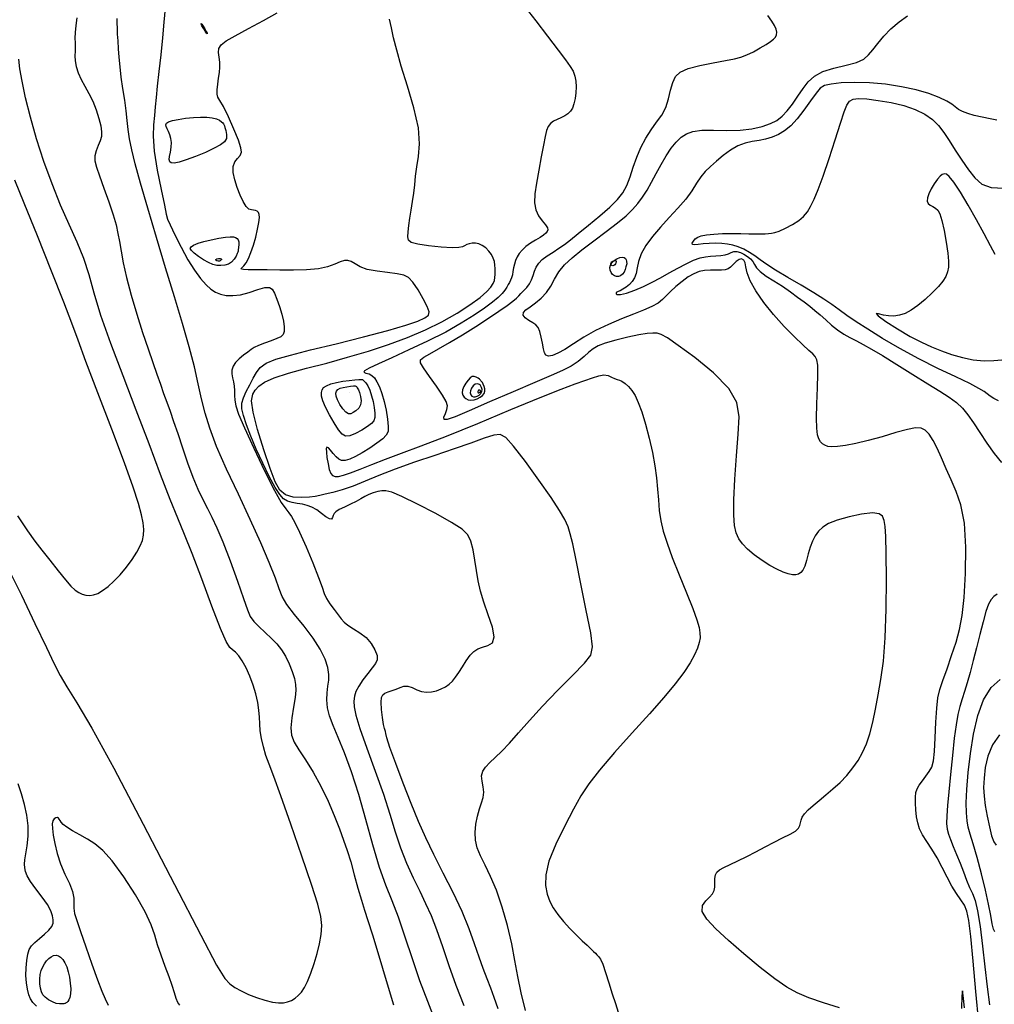
# Model space of a CAD drawing. Extents: x 354234 to 357434, y 1032392 to 1035590.
# Drawn here: x 355474 to 355846, y 1033166 to 1033542 of the extents above; entities that cross this region are included whole.
import ezdxf

# ---------------------------------------------------------------- set-up
doc = ezdxf.new("R2010")
doc.units = 0
doc.header["$MEASUREMENT"] = 0
doc.layers.add('INDEX', color=1, linetype='CONTINUOUS')
doc.layers.add('INTER', color=33, linetype='CONTINUOUS')

msp = doc.modelspace()

# ---------------------------------------------------------------- linework, layer by layer
at = {"layer": 'INDEX', "linetype": 'CONTINUOUS'}
for points, elevation in [([(355529.73, 1033546.78), (355529.29, 1033541.42), (355528.71, 1033535.38), (355528.03, 1033528.89), (355527.34, 1033522.51), (355526.74, 1033516.91), (355526.31, 1033512.54), (355525.98, 1033509.03), (355525.64, 1033505.78), (355525.28, 1033502.22), (355525.15, 1033497.82), (355525.58, 1033492.08), (355526.74, 1033484.85), (355528.23, 1033477.42), (355529.49, 1033471.47), (355530.18, 1033468.1), (355530.68, 1033466.16), (355531.61, 1033463.94), (355533.39, 1033460.19), (355535.8, 1033455.44), (355538.43, 1033450.65), (355540.95, 1033446.61), (355543.27, 1033443.44), (355545.35, 1033441.05), (355547.2, 1033439.38), (355548.97, 1033438.25), (355550.85, 1033437.51), (355553.01, 1033437.03), (355555.54, 1033436.91), (355558.49, 1033437.27), (355561.83, 1033438.16), (355565.12, 1033439.21), (355567.82, 1033439.98), (355569.54, 1033440.09), (355570.6, 1033439.4), (355571.43, 1033437.88), (355572.4, 1033435.54), (355573.42, 1033432.72), (355574.32, 1033429.82), (355574.94, 1033427.2), (355575.24, 1033424.98), (355575.22, 1033423.26), (355574.84, 1033422.08), (355573.97, 1033421.24), (355572.43, 1033420.5), (355570.17, 1033419.65), (355567.62, 1033418.74), (355565.35, 1033417.87), (355563.74, 1033417.09), (355562.52, 1033416.31), (355561.28, 1033415.37), (355559.7, 1033414.19), (355558.02, 1033412.82), (355556.58, 1033411.38), (355555.66, 1033409.93), (355555.22, 1033408.5), (355555.19, 1033407.04), (355555.45, 1033405.54), (355555.83, 1033403.98), (355556.13, 1033402.34), (355556.23, 1033400.63), (355556.23, 1033398.83), (355556.31, 1033396.95), (355556.69, 1033394.82), (355557.77, 1033391.62), (355559.98, 1033386.38), (355563.54, 1033378.63), (355567.7, 1033369.98), (355571.46, 1033362.54), (355574.09, 1033357.9), (355575.77, 1033355.45), (355576.94, 1033354.02), (355578.01, 1033352.55), (355579.3, 1033350.28), (355581.09, 1033346.54), (355583.53, 1033341.02), (355586.14, 1033334.8), (355588.31, 1033329.3), (355589.63, 1033325.59), (355590.45, 1033323.2), (355591.33, 1033321.28), (355592.68, 1033319.18), (355594.29, 1033317), (355595.8, 1033315.03), (355596.97, 1033313.46), (355598.07, 1033312.18), (355599.53, 1033310.99), (355601.61, 1033309.69), (355604.04, 1033308.15), (355606.43, 1033306.28), (355608.42, 1033304.02), (355609.86, 1033301.65), (355610.65, 1033299.52), (355610.7, 1033297.85), (355610.06, 1033296.38), (355608.82, 1033294.7), (355607.09, 1033292.55), (355605.23, 1033290.14), (355603.63, 1033287.8), (355602.59, 1033285.75), (355602.04, 1033283.9), (355601.84, 1033282.04), (355601.91, 1033279.85), (355602.53, 1033276.62), (355604.08, 1033271.52), (355606.72, 1033264.06), (355609.95, 1033255.27), (355613.05, 1033246.5), (355615.51, 1033238.83), (355617.55, 1033232.13), (355619.59, 1033226.01), (355621.93, 1033220.14), (355624.46, 1033214.56), (355626.93, 1033209.44), (355629.18, 1033204.79), (355631.28, 1033200.11), (355633.39, 1033194.77), (355635.63, 1033188.34), (355638.07, 1033181.09), (355640.76, 1033173.49), (355643.73, 1033165.82)], 2300), ([(355840.47, 1033159.19), (355839.27, 1033171.18), (355838.25, 1033182.73), (355837.38, 1033192.15), (355836.65, 1033198.26), (355835.88, 1033201.83), (355834.9, 1033204.11), (355833.56, 1033206.19), (355831.95, 1033208.51), (355830.18, 1033211.31), (355828.36, 1033214.75), (355826.48, 1033218.53), (355824.51, 1033222.24), (355822.46, 1033225.54), (355820.52, 1033228.43), (355818.91, 1033230.98), (355817.81, 1033233.3), (355817.12, 1033235.54), (355816.68, 1033237.9), (355816.38, 1033240.49), (355816.22, 1033243.08), (355816.21, 1033245.35), (355816.41, 1033247.11), (355816.87, 1033248.55), (355817.69, 1033249.97), (355818.89, 1033251.59), (355820.25, 1033253.34), (355821.51, 1033255.1), (355822.45, 1033256.86), (355823.09, 1033259.19), (355823.52, 1033262.78), (355823.81, 1033268.02), (355824.05, 1033273.96), (355824.36, 1033279.34), (355824.84, 1033283.28), (355825.59, 1033286.45), (355826.72, 1033289.88), (355828.29, 1033294.33), (355830.06, 1033299.46), (355831.74, 1033304.61), (355833.09, 1033309.44), (355834.13, 1033314.76), (355834.89, 1033321.68), (355835.39, 1033330.82), (355835.46, 1033340.88), (355834.92, 1033350.04), (355833.62, 1033356.97), (355831.83, 1033362.15), (355829.86, 1033366.51), (355827.98, 1033370.79), (355826.22, 1033374.92), (355824.56, 1033378.62), (355822.97, 1033381.65), (355821.43, 1033383.96), (355819.93, 1033385.54), (355818.38, 1033386.36), (355816.31, 1033386.46), (355813.21, 1033385.85), (355808.75, 1033384.6), (355803.48, 1033383.04), (355798.16, 1033381.53), (355793.44, 1033380.39), (355789.52, 1033379.64), (355786.46, 1033379.25), (355784.28, 1033379.17), (355782.78, 1033379.35), (355781.69, 1033379.75), (355780.78, 1033380.31), (355780.01, 1033381.11), (355779.37, 1033382.22), (355778.88, 1033383.79), (355778.56, 1033386.27), (355778.47, 1033390.15), (355778.61, 1033395.62), (355778.84, 1033401.66), (355778.99, 1033406.92), (355778.9, 1033410.4), (355778.55, 1033412.42), (355777.94, 1033413.64), (355777.02, 1033414.68), (355775.55, 1033416.01), (355773.26, 1033418.08), (355770, 1033421.21), (355766.11, 1033425.18), (355762.08, 1033429.66), (355758.37, 1033434.3), (355755.28, 1033438.74), (355753.09, 1033442.63), (355751.94, 1033445.67), (355751.47, 1033447.91), (355751.18, 1033449.49), (355750.65, 1033450.52), (355749.86, 1033450.96), (355748.88, 1033450.77), (355747.79, 1033449.96), (355746.67, 1033448.84), (355745.61, 1033447.79), (355744.67, 1033447.1), (355743.62, 1033446.76), (355742.21, 1033446.66), (355740.26, 1033446.69), (355737.99, 1033446.71), (355735.7, 1033446.57), (355733.61, 1033446.12), (355731.61, 1033445.3), (355729.48, 1033444.04), (355727.12, 1033442.36), (355724.76, 1033440.44), (355722.68, 1033438.55), (355721.09, 1033436.89), (355719.66, 1033435.42), (355717.94, 1033434.08), (355715.57, 1033432.77), (355712.45, 1033431.39), (355708.57, 1033429.84), (355703.96, 1033428.02), (355698.99, 1033425.92), (355694.08, 1033423.56), (355689.61, 1033421), (355685.68, 1033418.5), (355682.35, 1033416.39), (355679.66, 1033414.91), (355677.59, 1033414.07), (355676.11, 1033413.82), (355675.16, 1033414.12), (355674.58, 1033415.01), (355674.18, 1033416.56), (355673.8, 1033418.73), (355673.37, 1033421.12), (355672.84, 1033423.23), (355672.16, 1033424.71), (355671.26, 1033425.71), (355670.07, 1033426.55), (355668.6, 1033427.45), (355667.23, 1033428.43), (355666.43, 1033429.43), (355666.54, 1033430.42), (355667.5, 1033431.47), (355669.11, 1033432.69), (355671.17, 1033434.18), (355673.37, 1033435.97), (355675.39, 1033438.1), (355677, 1033440.57), (355678.46, 1033443.25), (355680.11, 1033445.98), (355682.28, 1033448.65), (355685.15, 1033451.39), (355688.85, 1033454.43), (355693.4, 1033457.85), (355698.19, 1033461.39), (355702.5, 1033464.68), (355705.79, 1033467.44), (355708.24, 1033469.84), (355710.2, 1033472.13), (355712, 1033474.56), (355713.74, 1033477.24), (355715.49, 1033480.24), (355717.29, 1033483.6), (355719.15, 1033487.07), (355721.03, 1033490.36), (355722.91, 1033493.21), (355724.82, 1033495.57), (355726.75, 1033497.43), (355728.8, 1033498.78), (355731.29, 1033499.65), (355734.64, 1033500.07), (355739.1, 1033500.12), (355744.18, 1033500.06), (355749.27, 1033500.17), (355753.81, 1033500.67), (355757.68, 1033501.52), (355760.85, 1033502.61), (355763.33, 1033503.85), (355765.37, 1033505.41), (355767.26, 1033507.46), (355769.25, 1033510.1), (355771.3, 1033513.08), (355773.33, 1033516.01), (355775.33, 1033518.61), (355777.69, 1033520.78), (355780.88, 1033522.51), (355785.12, 1033523.83), (355789.72, 1033524.92), (355793.74, 1033526), (355796.48, 1033527.27), (355798.34, 1033528.85), (355799.94, 1033530.84), (355801.83, 1033533.29), (355804.13, 1033536.02), (355806.88, 1033538.81), (355810.02, 1033541.45), (355813.15, 1033543.85)], 2290)]:
    msp.add_lwpolyline(points, dxfattribs=dict(at, elevation=elevation))
for points, elevation in [([(355552.57, 1033501.14), (355552.92, 1033499.97), (355553.2, 1033498.48), (355553.11, 1033496.99), (355552.41, 1033495.7), (355550.92, 1033494.5), (355548.49, 1033493.19), (355545.09, 1033491.65), (355541.29, 1033490.09), (355537.77, 1033488.77), (355535.07, 1033487.94), (355533.21, 1033487.58), (355532.05, 1033487.64), (355531.47, 1033488.07), (355531.31, 1033488.89), (355531.45, 1033490.12), (355531.74, 1033491.74), (355532.02, 1033493.57), (355532.13, 1033495.38), (355531.96, 1033496.98), (355531.57, 1033498.37), (355531.07, 1033499.56), (355530.56, 1033500.6), (355530.18, 1033501.48), (355530.03, 1033502.21), (355530.25, 1033502.81), (355531, 1033503.32), (355532.48, 1033503.79), (355534.77, 1033504.25), (355537.57, 1033504.67), (355540.51, 1033504.99), (355543.26, 1033505.13), (355545.69, 1033505.1), (355547.72, 1033504.86), (355549.3, 1033504.44), (355550.46, 1033503.9), (355551.26, 1033503.36), (355551.76, 1033502.88), (355552.04, 1033502.51), (355552.18, 1033502.25), (355552.25, 1033502.08), (355552.36, 1033501.79)], 2300), ([(355557.24, 1033453), (355556.79, 1033452.01), (355556.08, 1033450.82), (355555.11, 1033449.72), (355553.88, 1033448.96), (355552.47, 1033448.54), (355550.99, 1033448.4), (355549.53, 1033448.49), (355548, 1033448.85), (355546.29, 1033449.57), (355544.38, 1033450.66), (355542.47, 1033451.93), (355540.86, 1033453.15), (355539.79, 1033454.13), (355539.35, 1033454.91), (355539.61, 1033455.6), (355540.6, 1033456.26), (355542.28, 1033456.93), (355544.57, 1033457.6), (355547.35, 1033458.24), (355550.23, 1033458.81), (355552.75, 1033459.2), (355554.57, 1033459.36), (355555.78, 1033459.32), (355556.59, 1033459.1), (355557.19, 1033458.75), (355557.6, 1033458.22), (355557.81, 1033457.44), (355557.85, 1033456.41), (355557.77, 1033455.33), (355557.67, 1033454.46), (355557.59, 1033453.95), (355557.48, 1033453.57)], 2300), ([(355705.88, 1033448.63), (355705.69, 1033447.87), (355705.39, 1033446.9), (355704.95, 1033445.92), (355704.36, 1033445.12), (355703.66, 1033444.54), (355702.88, 1033444.23), (355702.09, 1033444.22), (355701.31, 1033444.49), (355700.61, 1033445.03), (355700.02, 1033445.79), (355699.64, 1033446.71), (355699.54, 1033447.67), (355699.79, 1033448.61), (355700.36, 1033449.49), (355701.21, 1033450.29), (355702.26, 1033450.97), (355703.36, 1033451.45), (355704.32, 1033451.64), (355705.02, 1033451.47), (355705.46, 1033451.06), (355705.73, 1033450.55), (355705.89, 1033450.09), (355705.96, 1033449.71), (355705.99, 1033449.44), (355706, 1033449.27), (355705.97, 1033449.06)], 2290), ([(355600.01, 1033400.05), (355600.01, 1033400.05)], 2300)]:
    msp.add_lwpolyline(points, close=True, dxfattribs=dict(at, elevation=elevation))
at = {"layer": 'INTER', "linetype": 'CONTINUOUS', "flags": 128}
for points in [[(355667.09, 1033547.22), (355671.22, 1033541.94), (355675.77, 1033535.99), (355679.81, 1033530.67), (355682.64, 1033526.95), (355684.41, 1033524.48), (355685.49, 1033522.62), (355686.17, 1033520.78), (355686.56, 1033518.82), (355686.68, 1033516.7), (355686.58, 1033514.42), (355686.28, 1033512.16), (355685.84, 1033510.15), (355685.27, 1033508.56), (355684.53, 1033507.34), (355683.55, 1033506.38), (355682.29, 1033505.59), (355680.85, 1033504.89), (355679.39, 1033504.23), (355678.04, 1033503.52), (355676.86, 1033502.66), (355675.95, 1033501.54), (355675.32, 1033499.98), (355674.81, 1033497.71), (355674.2, 1033494.4), (355673.34, 1033489.91), (355672.39, 1033484.82), (355671.52, 1033479.91), (355670.94, 1033475.78), (355670.8, 1033472.42), (355671.25, 1033469.66), (355672.35, 1033467.34), (355673.73, 1033465.44), (355674.97, 1033463.96), (355675.68, 1033462.88), (355675.88, 1033462.07), (355675.66, 1033461.41), (355675.11, 1033460.75), (355674.19, 1033460.03), (355672.87, 1033459.16), (355671.16, 1033458.11), (355669.29, 1033456.92), (355667.52, 1033455.64), (355666.07, 1033454.35), (355664.95, 1033453.03), (355664.11, 1033451.68), (355663.51, 1033450.31), (355663.1, 1033448.93), (355662.8, 1033447.53), (355662.55, 1033446.14), (355662.31, 1033444.84), (355662.02, 1033443.7), (355661.62, 1033442.78), (355661.16, 1033441.98), (355660.67, 1033441.15), (355660.16, 1033440.18), (355659.47, 1033439.05), (355658.44, 1033437.73), (355656.89, 1033436.21), (355654.68, 1033434.38), (355651.68, 1033432.16), (355647.74, 1033429.47), (355642.82, 1033426.39), (355636.86, 1033423.03), (355629.96, 1033419.54), (355622.84, 1033416.17), (355616.35, 1033413.22), (355611.24, 1033410.92), (355607.7, 1033409.27), (355605.82, 1033408.21), (355605.56, 1033407.64), (355606.37, 1033407.33), (355607.6, 1033407), (355608.71, 1033406.43), (355609.69, 1033405.48), (355610.6, 1033404.05), (355611.53, 1033402.07), (355612.45, 1033399.55), (355613.32, 1033396.54), (355614.07, 1033393.13), (355614.63, 1033389.77), (355614.92, 1033386.94), (355614.83, 1033384.99), (355614.19, 1033383.59), (355612.81, 1033382.23), (355610.58, 1033380.56), (355607.84, 1033378.7), (355605, 1033376.92), (355602.42, 1033375.46), (355600.2, 1033374.42), (355598.42, 1033373.89), (355597.07, 1033373.92), (355596, 1033374.46), (355595, 1033375.41), (355593.94, 1033376.65), (355592.91, 1033377.88), (355592.06, 1033378.76), (355591.52, 1033379.01), (355591.28, 1033378.5), (355591.3, 1033377.18), (355591.53, 1033375.07), (355591.93, 1033372.65), (355592.42, 1033370.48), (355592.97, 1033369), (355593.68, 1033368.18), (355594.64, 1033367.85), (355595.98, 1033367.89), (355597.89, 1033368.33), (355600.57, 1033369.24), (355604.14, 1033370.65), (355608.6, 1033372.46), (355613.86, 1033374.5), (355619.98, 1033376.73), (355627.52, 1033379.49), (355637.17, 1033383.23), (355649.15, 1033388.14), (355661.78, 1033393.43), (355672.92, 1033398.05), (355680.94, 1033401.21), (355686.32, 1033403.19), (355690.04, 1033404.49), (355692.95, 1033405.55), (355695.3, 1033406.3), (355697.23, 1033406.61), (355698.86, 1033406.37), (355700.21, 1033405.83), (355701.34, 1033405.28), (355702.28, 1033404.93), (355703.17, 1033404.65), (355704.15, 1033404.2), (355705.33, 1033403.41), (355706.62, 1033402.24), (355707.93, 1033400.7), (355709.17, 1033398.75), (355710.4, 1033396.12), (355711.72, 1033392.53), (355713.17, 1033387.83), (355714.61, 1033382.45), (355715.85, 1033377), (355716.75, 1033371.96), (355717.35, 1033367.33), (355717.76, 1033363.01), (355718.07, 1033358.89), (355718.43, 1033354.9), (355719.01, 1033350.94), (355719.94, 1033346.9), (355721.37, 1033342.37), (355723.4, 1033336.89), (355726.05, 1033330.28), (355728.85, 1033323.41), (355731.24, 1033317.4), (355732.79, 1033313.09), (355733.61, 1033310.18), (355733.94, 1033308.08), (355733.97, 1033306.25), (355733.69, 1033304.4), (355733.02, 1033302.29), (355731.89, 1033299.73), (355730.17, 1033296.63), (355727.74, 1033292.95), (355724.46, 1033288.61), (355720.17, 1033283.43), (355714.7, 1033277.2), (355708.12, 1033269.92), (355701.35, 1033262.41), (355695.53, 1033255.7), (355691.46, 1033250.44), (355688.5, 1033245.85), (355685.68, 1033240.77), (355682.3, 1033234.41), (355678.89, 1033227.44), (355676.28, 1033220.92), (355675.07, 1033215.66), (355675.01, 1033211.56), (355675.65, 1033208.3), (355676.61, 1033205.54), (355677.9, 1033203.04), (355679.64, 1033200.53), (355681.85, 1033197.86), (355684.32, 1033195.15), (355686.8, 1033192.65), (355689.02, 1033190.52), (355690.89, 1033188.79), (355692.34, 1033187.45), (355693.35, 1033186.46), (355694.05, 1033185.73), (355694.61, 1033185.14), (355695.2, 1033184.52), (355695.91, 1033183.47), (355696.8, 1033181.51), (355697.93, 1033178.34), (355699.19, 1033174.4), (355700.47, 1033170.28), (355701.67, 1033166.5), (355702.76, 1033163.21)], [(355496.01, 1033543.08), (355495.66, 1033540.13), (355495.39, 1033537.42), (355495.31, 1033535.26), (355495.36, 1033533.51), (355495.38, 1033531.92), (355495.32, 1033530.31), (355495.27, 1033528.55), (355495.38, 1033526.6), (355495.79, 1033524.39), (355496.54, 1033521.99), (355497.63, 1033519.47), (355499.04, 1033516.9), (355500.62, 1033514.19), (355502.14, 1033511.2), (355503.45, 1033507.9), (355504.46, 1033504.61), (355505.14, 1033501.72), (355505.46, 1033499.49), (355505.41, 1033497.72), (355504.98, 1033496.06), (355504.22, 1033494.23), (355503.41, 1033492.28), (355502.88, 1033490.33), (355502.88, 1033488.38), (355503.47, 1033485.99), (355504.65, 1033482.63), (355506.35, 1033477.98), (355508.22, 1033472.73), (355509.87, 1033467.83), (355511, 1033463.93), (355511.73, 1033460.71), (355512.28, 1033457.54), (355512.89, 1033453.89), (355513.73, 1033449.42), (355515, 1033443.88), (355516.81, 1033437.16), (355518.95, 1033429.88), (355521.15, 1033422.84), (355523.19, 1033416.66), (355525, 1033411.39), (355526.59, 1033406.91), (355527.94, 1033403.06), (355529.16, 1033399.6), (355530.35, 1033396.26), (355531.6, 1033392.76), (355532.98, 1033388.83), (355534.56, 1033384.21), (355536.37, 1033378.79), (355538.32, 1033373.04), (355540.31, 1033367.62), (355542.24, 1033363), (355544.1, 1033359.09), (355545.88, 1033355.63), (355547.62, 1033352.27), (355549.51, 1033348.28), (355551.77, 1033342.86), (355554.51, 1033335.63), (355557.31, 1033327.83), (355559.63, 1033321.18), (355561.13, 1033316.88), (355562.23, 1033314.35), (355563.54, 1033312.5), (355565.52, 1033310.48), (355567.92, 1033308.26), (355570.32, 1033306.02), (355572.4, 1033303.86), (355574.17, 1033301.64), (355575.71, 1033299.17), (355577.09, 1033296.31), (355578.25, 1033293.35), (355579.1, 1033290.64), (355579.56, 1033288.4), (355579.63, 1033286.19), (355579.33, 1033283.42), (355578.71, 1033279.72), (355578.07, 1033275.62), (355577.74, 1033271.87), (355578.03, 1033268.97), (355579.03, 1033266.42), (355580.79, 1033263.49), (355583.29, 1033259.62), (355586.22, 1033254.88), (355589.2, 1033249.54), (355591.92, 1033243.88), (355594.3, 1033238.3), (355596.29, 1033233.23), (355597.9, 1033228.91), (355599.27, 1033224.93), (355600.58, 1033220.66), (355601.97, 1033215.73), (355603.36, 1033210.61), (355604.66, 1033205.99), (355605.84, 1033202.22), (355607.14, 1033198.26), (355608.89, 1033192.74), (355611.3, 1033184.75), (355614.12, 1033175.34), (355616.98, 1033166)], [(355633.21, 1033159.02), (355629.98, 1033167.29), (355627.03, 1033175.18), (355624.18, 1033183.55), (355621.42, 1033191.93), (355618.8, 1033199.5), (355616.37, 1033205.78), (355614.01, 1033211.7), (355611.62, 1033218.53), (355609.09, 1033227.15), (355606.42, 1033236.83), (355603.66, 1033246.42), (355600.86, 1033254.98), (355598.18, 1033262.25), (355595.8, 1033268.17), (355593.88, 1033272.77), (355592.49, 1033276.4), (355591.67, 1033279.51), (355591.42, 1033282.47), (355591.57, 1033285.26), (355591.89, 1033287.78), (355592.19, 1033290.02), (355592.24, 1033292.25), (355591.84, 1033294.83), (355590.78, 1033298.05), (355588.96, 1033301.86), (355586.27, 1033306.13), (355582.79, 1033310.68), (355579.15, 1033315.11), (355576.17, 1033318.93), (355574.38, 1033321.95), (355573.21, 1033324.96), (355571.81, 1033329.02), (355569.5, 1033334.94), (355566.26, 1033342.56), (355562.26, 1033351.45), (355557.72, 1033361.11), (355553.21, 1033370.69), (355549.4, 1033379.28), (355546.75, 1033386.24), (355544.99, 1033392.05), (355543.67, 1033397.49), (355542.4, 1033403.24), (355540.89, 1033409.74), (355538.92, 1033417.34), (355536.33, 1033426.3), (355533.25, 1033436.45), (355529.86, 1033447.53), (355526.38, 1033459.14), (355523.11, 1033470.3), (355520.35, 1033479.93), (355518.33, 1033487.23), (355516.97, 1033492.61), (355516.12, 1033496.76), (355515.62, 1033500.34), (355515.27, 1033503.78), (355514.88, 1033507.45), (355514.3, 1033511.61), (355513.63, 1033516.03), (355512.99, 1033520.38), (355512.5, 1033524.36), (355512.16, 1033527.96), (355511.91, 1033531.23), (355511.74, 1033534.21), (355511.6, 1033536.84), (355511.49, 1033539.07), (355511.39, 1033540.94), (355511.37, 1033542.83)], [(355656.88, 1033164.47), (355655.41, 1033168.87), (355654.11, 1033172.42), (355652.73, 1033175.98), (355651.22, 1033179.86), (355649.61, 1033184.26), (355647.87, 1033189.33), (355645.78, 1033195.12), (355643.09, 1033201.66), (355639.67, 1033208.88), (355635.9, 1033216.31), (355632.3, 1033223.42), (355629.24, 1033229.85), (355626.49, 1033236.11), (355623.71, 1033242.92), (355620.68, 1033250.64), (355617.79, 1033258.25), (355615.57, 1033264.38), (355614.39, 1033268.03), (355613.98, 1033269.73), (355613.87, 1033270.38), (355613.72, 1033270.8), (355613.45, 1033271.54), (355613.1, 1033273.09), (355612.71, 1033275.72), (355612.38, 1033278.83), (355612.23, 1033281.6), (355612.37, 1033283.43), (355612.84, 1033284.48), (355613.68, 1033285.09), (355614.9, 1033285.59), (355616.37, 1033286.09), (355617.92, 1033286.64), (355619.43, 1033287.26), (355620.92, 1033287.72), (355622.46, 1033287.76), (355624.1, 1033287.23), (355625.83, 1033286.41), (355627.66, 1033285.71), (355629.56, 1033285.44), (355631.48, 1033285.59), (355633.36, 1033286.03), (355635.13, 1033286.67), (355636.76, 1033287.49), (355638.21, 1033288.5), (355639.47, 1033289.69), (355640.65, 1033291.15), (355641.87, 1033292.98), (355643.23, 1033295.19), (355644.68, 1033297.49), (355646.15, 1033299.53), (355647.62, 1033301.01), (355649.18, 1033302.01), (355650.96, 1033302.69), (355652.98, 1033303.29), (355654.68, 1033304.36), (355655.4, 1033306.57), (355654.7, 1033310.29), (355653.1, 1033314.97), (355651.38, 1033319.78), (355650.12, 1033324.09), (355649.28, 1033328.02), (355648.63, 1033331.91), (355648, 1033335.94), (355647.29, 1033339.83), (355646.44, 1033343.13), (355645.26, 1033345.6), (355643.09, 1033347.76), (355639.14, 1033350.3), (355633.05, 1033353.66), (355626.13, 1033357.24), (355620.09, 1033360.17), (355616.23, 1033361.82), (355614.03, 1033362.41), (355612.51, 1033362.38), (355610.9, 1033362.09), (355609.17, 1033361.62), (355607.5, 1033360.99), (355605.99, 1033360.2), (355604.46, 1033359.29), (355602.65, 1033358.28), (355600.45, 1033357.21), (355598.16, 1033356.16), (355596.23, 1033355.2), (355594.97, 1033354.4), (355594.28, 1033353.68), (355593.92, 1033352.94), (355593.66, 1033352.15), (355593.26, 1033351.59), (355592.47, 1033351.61), (355591.15, 1033352.43), (355589.44, 1033353.73), (355587.6, 1033355.06), (355585.8, 1033356.07), (355584.02, 1033356.75), (355582.17, 1033357.21), (355580.19, 1033357.55), (355578.22, 1033357.9), (355576.43, 1033358.41), (355574.93, 1033359.29), (355573.48, 1033360.9), (355571.74, 1033363.67), (355569.51, 1033367.84), (355567, 1033372.92), (355564.55, 1033378.26), (355562.44, 1033383.25), (355560.78, 1033387.62), (355559.64, 1033391.15), (355559.07, 1033393.74), (355559.07, 1033395.79), (355559.64, 1033397.84), (355560.72, 1033400.26), (355562.07, 1033402.89), (355563.4, 1033405.42), (355564.56, 1033407.61), (355566, 1033409.48), (355568.32, 1033411.11), (355572.05, 1033412.62), (355577.58, 1033414.23), (355585.24, 1033416.16), (355594.99, 1033418.55), (355605.43, 1033421.15), (355614.78, 1033423.59), (355621.66, 1033425.59), (355626.2, 1033427.17), (355628.94, 1033428.41), (355630.32, 1033429.47), (355630.55, 1033430.76), (355629.8, 1033432.77), (355628.25, 1033435.76), (355626.29, 1033439.11), (355624.33, 1033442.01), (355622.65, 1033443.84), (355620.82, 1033444.8), (355618.29, 1033445.3), (355614.7, 1033445.71), (355610.64, 1033446.22), (355606.93, 1033446.95), (355604.19, 1033447.98), (355602.26, 1033449.09), (355600.81, 1033449.97), (355599.53, 1033450.39), (355598.18, 1033450.33), (355596.57, 1033449.82), (355594.5, 1033448.93), (355591.78, 1033447.93), (355588.23, 1033447.12), (355583.76, 1033446.72), (355578.73, 1033446.64), (355573.57, 1033446.69), (355568.73, 1033446.72), (355564.57, 1033446.74), (355561.45, 1033446.79), (355559.62, 1033446.9), (355558.85, 1033447.07), (355558.79, 1033447.32), (355559.15, 1033447.68), (355559.79, 1033448.31), (355560.61, 1033449.41), (355561.54, 1033451.14), (355562.5, 1033453.43), (355563.45, 1033456.17), (355564.33, 1033459.23), (355565.05, 1033462.25), (355565.54, 1033464.85), (355565.73, 1033466.72), (355565.64, 1033467.96), (355565.34, 1033468.74), (355564.87, 1033469.21), (355564.26, 1033469.47), (355563.51, 1033469.57), (355562.66, 1033469.65), (355561.7, 1033470), (355560.65, 1033470.98), (355559.52, 1033472.83), (355558.38, 1033475.34), (355557.28, 1033478.22), (355556.32, 1033481.16), (355555.71, 1033483.91), (355555.69, 1033486.25), (355556.37, 1033488.01), (355557.42, 1033489.35), (355558.38, 1033490.47), (355558.86, 1033491.66), (355558.68, 1033493.41), (355557.73, 1033496.27), (355556.01, 1033500.51), (355553.92, 1033505.19), (355552, 1033509.12), (355550.66, 1033511.44), (355549.88, 1033512.72), (355549.55, 1033513.85), (355549.57, 1033515.57), (355549.81, 1033517.74), (355550.14, 1033520.03), (355550.44, 1033522.19), (355550.62, 1033524.19), (355550.58, 1033526.12), (355550.32, 1033527.99), (355550.1, 1033529.75), (355550.23, 1033531.33), (355551.07, 1033532.71), (355553, 1033534.21), (355556.44, 1033536.22), (355561.54, 1033538.95), (355567.32, 1033542.04), (355572.56, 1033544.95)], [(355667.3, 1033163.82), (355665.66, 1033170.61), (355664.41, 1033176.88), (355663.32, 1033182.95), (355662.07, 1033189.32), (355660.44, 1033196.29), (355658.48, 1033203.36), (355656.29, 1033209.81), (355654.02, 1033215.11), (355651.88, 1033219.39), (355650.12, 1033222.94), (355648.93, 1033226.04), (355648.29, 1033228.93), (355648.14, 1033231.86), (355648.41, 1033234.98), (355648.98, 1033238.1), (355649.75, 1033240.92), (355650.55, 1033243.25), (355651.2, 1033245.27), (355651.45, 1033247.24), (355651.19, 1033249.35), (355650.76, 1033251.5), (355650.59, 1033253.5), (355651.04, 1033255.24), (355652.11, 1033256.86), (355653.71, 1033258.54), (355655.75, 1033260.49), (355658.25, 1033262.9), (355661.2, 1033265.99), (355664.67, 1033269.91), (355668.8, 1033274.64), (355673.77, 1033280.1), (355679.56, 1033286.09), (355685.28, 1033291.85), (355689.81, 1033296.5), (355692.32, 1033299.64), (355692.97, 1033302.82), (355692.23, 1033308.07), (355690.56, 1033316.66), (355688.5, 1033326.79), (355686.63, 1033335.91), (355685.35, 1033342.1), (355684.45, 1033345.95), (355683.58, 1033348.67), (355682.35, 1033351.4), (355680.34, 1033354.9), (355677.09, 1033359.83), (355672.42, 1033366.46), (355667.27, 1033373.53), (355662.8, 1033379.38), (355659.85, 1033382.74), (355657.68, 1033383.92), (355655.2, 1033383.61), (355651.5, 1033382.42), (355646.45, 1033380.63), (355640.12, 1033378.41), (355632.71, 1033375.92), (355624.92, 1033373.31), (355617.58, 1033370.7), (355611.33, 1033368.23), (355606.06, 1033366.01), (355601.48, 1033364.17), (355597.34, 1033362.78), (355593.76, 1033361.78), (355590.9, 1033361.07), (355588.81, 1033360.55), (355587, 1033360.19), (355584.84, 1033359.93), (355581.9, 1033359.79), (355578.64, 1033360), (355575.68, 1033360.84), (355573.49, 1033362.63), (355571.71, 1033365.82), (355569.8, 1033370.91), (355567.42, 1033378), (355565.03, 1033385.76), (355563.31, 1033392.44), (355562.76, 1033396.76), (355563.16, 1033399.24), (355564.16, 1033400.84), (355565.52, 1033402.35), (355567.71, 1033403.93), (355571.34, 1033405.58), (355576.82, 1033407.32), (355583.73, 1033409.18), (355591.44, 1033411.19), (355599.4, 1033413.39), (355607.33, 1033415.76), (355615.03, 1033418.29), (355622.31, 1033420.98), (355629.12, 1033423.85), (355635.44, 1033426.93), (355641.19, 1033430.21), (355646.14, 1033433.41), (355650, 1033436.24), (355652.6, 1033438.45), (355654.15, 1033440.14), (355655.01, 1033441.51), (355655.47, 1033442.71), (355655.68, 1033443.84), (355655.75, 1033444.96), (355655.78, 1033446.12), (355655.76, 1033447.34), (355655.66, 1033448.61), (355655.44, 1033449.92), (355655.03, 1033451.26), (355654.36, 1033452.62), (355653.38, 1033453.95), (355652.17, 1033455.17), (355650.84, 1033456.12), (355649.49, 1033456.71), (355648.18, 1033456.97), (355646.96, 1033456.96), (355645.86, 1033456.76), (355644.89, 1033456.41), (355644.06, 1033455.99), (355643.25, 1033455.57), (355641.88, 1033455.27), (355639.27, 1033455.2), (355635.08, 1033455.46), (355630.28, 1033455.96), (355626.16, 1033456.58), (355623.71, 1033457.24), (355622.67, 1033458.12), (355622.43, 1033459.42), (355622.5, 1033461.32), (355622.76, 1033463.74), (355623.17, 1033466.55), (355623.69, 1033469.62), (355624.23, 1033472.84), (355624.7, 1033476.09), (355625.04, 1033479.29), (355625.36, 1033482.56), (355625.84, 1033486.07), (355626.51, 1033490.04), (355626.9, 1033494.87), (355626.43, 1033501.02), (355624.71, 1033508.68), (355622.28, 1033516.92), (355619.9, 1033524.54), (355618.15, 1033530.63), (355616.97, 1033535.36), (355616.14, 1033539.21), (355615.46, 1033542.54)], [(355787.17, 1033164.93), (355781.13, 1033166.84), (355775.57, 1033168.74), (355771.1, 1033170.57), (355767.09, 1033172.78), (355762.6, 1033175.93), (355756.96, 1033180.35), (355750.75, 1033185.51), (355744.83, 1033190.63), (355739.96, 1033195.08), (355736.52, 1033198.76), (355734.81, 1033201.71), (355734.91, 1033203.99), (355736.14, 1033205.76), (355737.64, 1033207.18), (355738.71, 1033208.43), (355739.32, 1033209.66), (355739.58, 1033211.03), (355739.65, 1033212.61), (355739.68, 1033214.23), (355739.86, 1033215.66), (355740.36, 1033216.73), (355741.35, 1033217.6), (355743.01, 1033218.51), (355745.43, 1033219.66), (355748.44, 1033221.06), (355751.8, 1033222.69), (355755.29, 1033224.51), (355758.81, 1033226.38), (355762.26, 1033228.18), (355765.53, 1033229.78), (355768.36, 1033231.18), (355770.46, 1033232.42), (355771.63, 1033233.53), (355772.14, 1033234.55), (355772.34, 1033235.55), (355772.57, 1033236.56), (355773.02, 1033237.67), (355773.89, 1033238.94), (355775.29, 1033240.45), (355777.17, 1033242.17), (355779.46, 1033244.1), (355782.03, 1033246.22), (355784.74, 1033248.52), (355787.43, 1033251.01), (355789.97, 1033253.69), (355792.28, 1033256.51), (355794.31, 1033259.42), (355796.04, 1033262.44), (355797.5, 1033265.72), (355798.78, 1033269.5), (355799.93, 1033273.95), (355801, 1033278.97), (355802.04, 1033284.44), (355803.06, 1033290.34), (355803.98, 1033297.33), (355804.66, 1033306.17), (355805.04, 1033317.15), (355805.16, 1033328.62), (355805.11, 1033338.43), (355804.97, 1033344.96), (355804.72, 1033348.8), (355804.33, 1033351.05), (355803.7, 1033352.63), (355802.36, 1033353.63), (355799.78, 1033353.91), (355795.68, 1033353.43), (355790.87, 1033352.42), (355786.39, 1033351.15), (355783.09, 1033349.85), (355780.82, 1033348.49), (355779.22, 1033346.98), (355777.95, 1033345.22), (355776.92, 1033343.19), (355776.05, 1033340.86), (355775.31, 1033338.26), (355774.62, 1033335.69), (355773.94, 1033333.53), (355773.22, 1033332.03), (355772.43, 1033331.11), (355771.53, 1033330.59), (355770.5, 1033330.32), (355769.24, 1033330.32), (355767.66, 1033330.64), (355765.69, 1033331.31), (355763.34, 1033332.39), (355760.64, 1033333.89), (355757.66, 1033335.81), (355754.7, 1033337.96), (355752.1, 1033340.1), (355750.13, 1033342.09), (355748.73, 1033344.09), (355747.77, 1033346.33), (355747.14, 1033349.12), (355746.84, 1033353.08), (355746.9, 1033358.87), (355747.3, 1033366.81), (355747.9, 1033375.71), (355748.54, 1033384.02), (355748.89, 1033390.62), (355748.06, 1033396.1), (355744.99, 1033401.47), (355739.16, 1033407.4), (355732.05, 1033413.23), (355725.67, 1033417.92), (355721.52, 1033420.75), (355719.13, 1033422.08), (355717.55, 1033422.53), (355715.94, 1033422.64), (355713.78, 1033422.46), (355710.67, 1033421.93), (355706.43, 1033421.04), (355701.81, 1033419.93), (355697.77, 1033418.78), (355695.02, 1033417.72), (355693.17, 1033416.61), (355691.58, 1033415.29), (355689.71, 1033413.62), (355687.43, 1033411.77), (355684.74, 1033409.96), (355681.49, 1033408.28), (355677.12, 1033406.38), (355670.93, 1033403.78), (355662.64, 1033400.22), (355653.65, 1033396.31), (355645.79, 1033392.89), (355640.46, 1033390.63), (355637.48, 1033389.56), (355636.26, 1033389.55), (355636.19, 1033390.44), (355636.74, 1033391.87), (355637.35, 1033393.41), (355637.54, 1033394.81), (355637.03, 1033396.45), (355635.64, 1033398.84), (355633.31, 1033402.29), (355630.65, 1033406.09), (355628.43, 1033409.31), (355627.27, 1033411.29), (355627.29, 1033412.42), (355628.47, 1033413.37), (355630.78, 1033414.7), (355634.1, 1033416.56), (355638.32, 1033418.99), (355643.23, 1033421.97), (355648.36, 1033425.19), (355653.17, 1033428.28), (355657.19, 1033430.94), (355660.33, 1033433.1), (355662.55, 1033434.76), (355663.91, 1033435.95), (355664.77, 1033436.86), (355665.57, 1033437.73), (355666.62, 1033438.76), (355667.8, 1033439.97), (355668.86, 1033441.37), (355669.63, 1033442.93), (355670.21, 1033444.58), (355670.75, 1033446.22), (355671.42, 1033447.79), (355672.37, 1033449.29), (355673.75, 1033450.74), (355675.65, 1033452.16), (355677.85, 1033453.57), (355680.08, 1033454.99), (355682.19, 1033456.48), (355684.5, 1033458.28), (355687.49, 1033460.68), (355691.41, 1033463.85), (355695.7, 1033467.38), (355699.59, 1033470.76), (355702.49, 1033473.62), (355704.54, 1033476.24), (355706.04, 1033479.04), (355707.27, 1033482.35), (355708.46, 1033486.03), (355709.79, 1033489.84), (355711.43, 1033493.56), (355713.31, 1033497.06), (355715.34, 1033500.26), (355717.41, 1033503.12), (355719.33, 1033505.86), (355720.88, 1033508.79), (355721.96, 1033512.07), (355722.75, 1033515.4), (355723.53, 1033518.35), (355724.59, 1033520.62), (355726.4, 1033522.31), (355729.44, 1033523.66), (355733.93, 1033524.85), (355739.05, 1033525.88), (355743.7, 1033526.72), (355747.08, 1033527.37), (355749.57, 1033528.01), (355751.83, 1033528.87), (355754.34, 1033530.1), (355756.92, 1033531.53), (355759.21, 1033532.9), (355760.92, 1033534), (355762.08, 1033534.9), (355762.82, 1033535.71), (355763.22, 1033536.55), (355763.31, 1033537.5), (355763.07, 1033538.65), (355762.47, 1033540.07), (355761.45, 1033541.81), (355759.91, 1033543.91)], [(355469.82, 1033332.64), (355474.88, 1033322.47), (355480.02, 1033311.72), (355484.37, 1033302.49), (355487.35, 1033296.23), (355489.65, 1033291.81), (355492.22, 1033287.45), (355496, 1033281.35), (355501.75, 1033271.65), (355510.17, 1033256.44), (355521.39, 1033235.09), (355533.33, 1033211.93), (355543.31, 1033192.58), (355549.4, 1033181.18), (355552.53, 1033176.05), (355554.4, 1033174.08), (355556.38, 1033172.68), (355558.76, 1033171.33), (355561.54, 1033170.03), (355564.67, 1033168.81), (355567.85, 1033167.78), (355570.73, 1033167.06), (355573.06, 1033166.74), (355574.92, 1033166.78), (355576.5, 1033167.13), (355577.96, 1033167.71), (355579.32, 1033168.52), (355580.59, 1033169.56), (355581.77, 1033170.86), (355582.92, 1033172.6), (355584.11, 1033174.99), (355585.37, 1033178.14), (355586.63, 1033181.81), (355587.78, 1033185.65), (355588.71, 1033189.37), (355589.32, 1033192.93), (355589.52, 1033196.32), (355589.17, 1033199.78), (355587.99, 1033204.52), (355585.63, 1033211.95), (355581.98, 1033222.8), (355577.77, 1033235.02), (355573.94, 1033245.86), (355571.21, 1033253.25), (355569.42, 1033257.93), (355568.19, 1033261.31), (355567.23, 1033264.56), (355566.5, 1033267.76), (355566.03, 1033270.74), (355565.84, 1033273.39), (355565.75, 1033275.9), (355565.57, 1033278.55), (355565.12, 1033281.52), (355564.38, 1033284.76), (355563.36, 1033288.17), (355562.08, 1033291.59), (355560.66, 1033294.77), (355559.2, 1033297.44), (355557.81, 1033299.37), (355556.54, 1033300.71), (355555.43, 1033301.63), (355554.41, 1033302.55), (355553.06, 1033304.76), (355550.87, 1033309.74), (355547.56, 1033318.35), (355543.68, 1033328.74), (355540.02, 1033338.43), (355537.1, 1033345.71), (355534.53, 1033351.87), (355531.66, 1033358.99), (355527.97, 1033368.63), (355523.58, 1033380.36), (355518.73, 1033393.22), (355513.69, 1033406.28), (355508.99, 1033418.64), (355505.17, 1033429.38), (355502.57, 1033437.91), (355500.66, 1033444.84), (355498.73, 1033451.06), (355496.19, 1033457.38), (355493.14, 1033464.11), (355489.84, 1033471.48), (355486.55, 1033479.6), (355483.42, 1033488.17), (355480.63, 1033496.79), (355478.29, 1033505.05), (355476.45, 1033512.52), (355475.13, 1033518.79), (355474.31, 1033523.58), (355473.87, 1033527.21)], [(355847.32, 1033504), (355844.79, 1033504.5), (355841.72, 1033505.11), (355838.69, 1033505.79), (355836.18, 1033506.51), (355834.2, 1033507.27), (355832.67, 1033508.08), (355831.45, 1033508.98), (355830.11, 1033510), (355828.18, 1033511.2), (355825.26, 1033512.6), (355821.33, 1033514.1), (355816.49, 1033515.52), (355810.85, 1033516.73), (355804.77, 1033517.65), (355798.65, 1033518.2), (355792.88, 1033518.34), (355787.88, 1033518.16), (355784.03, 1033517.76), (355781.55, 1033517.19), (355779.88, 1033516.15), (355778.28, 1033514.24), (355776.16, 1033511.28), (355773.66, 1033507.77), (355771.07, 1033504.43), (355768.6, 1033501.8), (355766.23, 1033499.87), (355763.89, 1033498.46), (355761.5, 1033497.41), (355759.03, 1033496.66), (355756.5, 1033496.13), (355753.9, 1033495.74), (355751.22, 1033495.21), (355748.45, 1033494.2), (355745.59, 1033492.53), (355742.8, 1033490.43), (355740.21, 1033488.26), (355737.96, 1033486.29), (355736, 1033484.38), (355734.26, 1033482.3), (355732.62, 1033479.84), (355730.81, 1033477.01), (355728.52, 1033473.83), (355725.56, 1033470.36), (355722.19, 1033466.73), (355718.82, 1033463.05), (355715.79, 1033459.45), (355713.31, 1033456.03), (355711.53, 1033452.86), (355710.52, 1033450.01), (355709.99, 1033447.52), (355709.58, 1033445.43), (355708.96, 1033443.74), (355708.11, 1033442.37), (355707.03, 1033441.21), (355705.77, 1033440.18), (355704.5, 1033439.34), (355703.43, 1033438.75), (355702.7, 1033438.45), (355702.26, 1033438.28), (355702.01, 1033438.06), (355701.93, 1033437.65), (355702.32, 1033437.3), (355703.57, 1033437.3), (355705.92, 1033437.88), (355709.03, 1033438.97), (355712.43, 1033440.4), (355715.72, 1033442.02), (355718.93, 1033443.77), (355722.15, 1033445.6), (355725.44, 1033447.44), (355728.65, 1033449.12), (355731.54, 1033450.45), (355733.97, 1033451.3), (355736.06, 1033451.77), (355738.03, 1033451.98), (355740.01, 1033452.08), (355741.9, 1033452.2), (355743.52, 1033452.45), (355744.79, 1033452.92), (355745.84, 1033453.43), (355746.88, 1033453.75), (355748.09, 1033453.72), (355749.41, 1033453.35), (355750.76, 1033452.72), (355752.06, 1033451.91), (355753.21, 1033450.97), (355754.1, 1033449.92), (355754.75, 1033448.8), (355755.52, 1033447.54), (355756.91, 1033446.1), (355759.23, 1033444.41), (355762.21, 1033442.52), (355765.41, 1033440.5), (355768.46, 1033438.42), (355771.25, 1033436.39), (355773.72, 1033434.51), (355775.87, 1033432.87), (355777.85, 1033431.3), (355779.83, 1033429.62), (355781.95, 1033427.7), (355784.21, 1033425.69), (355786.53, 1033423.82), (355788.87, 1033422.24), (355791.24, 1033420.89), (355793.67, 1033419.62), (355796.24, 1033418.26), (355799.39, 1033416.5), (355803.6, 1033414.01), (355809.13, 1033410.61), (355815.24, 1033406.79), (355820.97, 1033403.23), (355825.57, 1033400.42), (355829.11, 1033398.16), (355831.89, 1033396.12), (355834.19, 1033393.94), (355836.29, 1033391.4), (355838.45, 1033388.31), (355840.88, 1033384.58), (355843.54, 1033380.54), (355846.33, 1033376.64), (355849.13, 1033373.24)], [(355847.99, 1033396.72), (355846.14, 1033397.57), (355844.77, 1033398.46), (355843.64, 1033399.36), (355842.41, 1033400.29), (355840.43, 1033401.5), (355836.99, 1033403.3), (355831.6, 1033405.88), (355824.83, 1033409.13), (355817.48, 1033412.83), (355810.29, 1033416.75), (355803.68, 1033420.6), (355798.02, 1033424.08), (355793.55, 1033426.97), (355790.01, 1033429.38), (355787.05, 1033431.49), (355784.29, 1033433.5), (355781.26, 1033435.62), (355777.46, 1033438.05), (355772.62, 1033440.91), (355767.44, 1033443.91), (355762.82, 1033446.66), (355759.44, 1033448.86), (355756.99, 1033450.6), (355754.94, 1033452.08), (355752.84, 1033453.43), (355750.67, 1033454.62), (355748.53, 1033455.57), (355746.48, 1033456.22), (355744.43, 1033456.63), (355742.24, 1033456.83), (355739.85, 1033456.9), (355737.42, 1033456.85), (355735.16, 1033456.7), (355733.25, 1033456.48), (355731.84, 1033456.36), (355731.06, 1033456.5), (355730.97, 1033457.02), (355731.42, 1033457.77), (355732.18, 1033458.57), (355733.12, 1033459.23), (355734.44, 1033459.75), (355736.42, 1033460.15), (355739.23, 1033460.44), (355742.6, 1033460.63), (355746.16, 1033460.69), (355749.56, 1033460.64), (355752.63, 1033460.54), (355755.24, 1033460.47), (355757.28, 1033460.49), (355758.87, 1033460.56), (355760.14, 1033460.66), (355761.26, 1033460.75), (355762.53, 1033461), (355764.25, 1033461.59), (355766.6, 1033462.64), (355769.24, 1033464.03), (355771.67, 1033465.58), (355773.53, 1033467.15), (355774.95, 1033468.89), (355776.21, 1033471.01), (355777.54, 1033473.73), (355779.09, 1033477.44), (355780.98, 1033482.58), (355783.25, 1033489.28), (355785.59, 1033496.45), (355787.59, 1033502.74), (355788.98, 1033507.09), (355790.01, 1033509.73), (355791.04, 1033511.2), (355792.44, 1033511.97), (355794.53, 1033512.22), (355797.65, 1033512.04), (355801.95, 1033511.52), (355806.91, 1033510.67), (355811.84, 1033509.49), (355816.17, 1033507.99), (355819.79, 1033506.19), (355822.73, 1033504.16), (355825.06, 1033501.89), (355827.07, 1033499.28), (355829.12, 1033496.17), (355831.45, 1033492.51), (355833.97, 1033488.62), (355836.46, 1033484.95), (355838.85, 1033481.86), (355841.56, 1033479.56), (355845.17, 1033478.23), (355850, 1033477.95)], [(355846.67, 1033452.62), (355844.88, 1033455.94), (355842.46, 1033460.58), (355839.57, 1033465.93), (355836.42, 1033471.42), (355833.38, 1033476.41), (355830.86, 1033480.24), (355829.16, 1033482.46), (355828.08, 1033483.37), (355827.29, 1033483.49), (355826.49, 1033483.21), (355825.61, 1033482.53), (355824.59, 1033481.36), (355823.43, 1033479.67), (355822.29, 1033477.71), (355821.37, 1033475.82), (355820.84, 1033474.26), (355820.74, 1033473.05), (355821.1, 1033472.15), (355821.89, 1033471.47), (355822.91, 1033470.91), (355823.94, 1033470.33), (355824.82, 1033469.53), (355825.58, 1033468.11), (355826.35, 1033465.6), (355827.19, 1033461.78), (355827.99, 1033457.33), (355828.59, 1033453.19), (355828.88, 1033450.06), (355828.84, 1033447.78), (355828.48, 1033445.96), (355827.81, 1033444.26), (355826.69, 1033442.47), (355824.99, 1033440.41), (355822.64, 1033437.99), (355819.92, 1033435.46), (355817.15, 1033433.17), (355814.6, 1033431.4), (355812.27, 1033430.16), (355810.09, 1033429.42), (355808.01, 1033429.12), (355805.98, 1033429.18), (355803.99, 1033429.51), (355802.16, 1033429.97), (355801.19, 1033430.05), (355801.95, 1033429.2), (355804.96, 1033427.07), (355809.44, 1033424.2), (355814.26, 1033421.35), (355818.54, 1033419.1), (355822.38, 1033417.37), (355826.13, 1033415.9), (355830.06, 1033414.5), (355834.15, 1033413.27), (355838.32, 1033412.41), (355842.42, 1033412.04), (355846.17, 1033412.09), (355849.21, 1033412.42)], [(355473.3, 1033352.8), (355477.13, 1033347.07), (355480.02, 1033343.15), (355482.7, 1033339.73), (355485.73, 1033335.85), (355488.86, 1033331.84), (355491.65, 1033328.37), (355493.77, 1033325.95), (355495.38, 1033324.43), (355496.74, 1033323.48), (355498.1, 1033322.86), (355499.49, 1033322.51), (355500.92, 1033322.42), (355502.41, 1033322.63), (355504.01, 1033323.2), (355505.83, 1033324.23), (355507.92, 1033325.79), (355510.2, 1033327.84), (355512.58, 1033330.33), (355514.94, 1033333.17), (355517.11, 1033336.12), (355518.92, 1033338.9), (355520.22, 1033341.3), (355521.05, 1033343.43), (355521.5, 1033345.47), (355521.62, 1033347.6), (355521.39, 1033350.09), (355520.75, 1033353.25), (355519.58, 1033357.49), (355517.52, 1033363.75), (355514.16, 1033373.08), (355509.34, 1033385.88), (355504.04, 1033399.79), (355499.47, 1033411.8), (355496.46, 1033419.93), (355494.09, 1033426.38), (355491.03, 1033434.41), (355486.39, 1033446.22), (355480.95, 1033459.82), (355475.94, 1033472.18), (355472.3, 1033481.01)], [(355847.45, 1033322.94), (355846.22, 1033322.03), (355845.16, 1033320.84), (355844.18, 1033319.05), (355843.17, 1033316.28), (355842.03, 1033312.31), (355840.8, 1033307.53), (355839.53, 1033302.45), (355838.27, 1033297.54), (355837.07, 1033293.02), (355835.95, 1033289.07), (355834.94, 1033285.77), (355834.03, 1033282.88), (355833.21, 1033280.04), (355832.47, 1033276.89), (355831.76, 1033272.98), (355831.06, 1033267.83), (355830.33, 1033261.25), (355829.63, 1033254.07), (355829, 1033247.4), (355828.51, 1033242.13), (355828.2, 1033238.19), (355828.13, 1033235.29), (355828.32, 1033233.1), (355828.81, 1033231.2), (355829.6, 1033229.13), (355830.68, 1033226.54), (355831.94, 1033223.5), (355833.26, 1033220.2), (355834.53, 1033216.83), (355835.74, 1033213.63), (355836.88, 1033210.86), (355837.96, 1033208.55), (355838.98, 1033205.91), (355839.96, 1033201.92), (355840.92, 1033195.89), (355841.86, 1033188.45), (355842.78, 1033180.52), (355843.67, 1033172.91), (355844.57, 1033165.98)], [(355846.52, 1033193.95), (355846.02, 1033194.98), (355845.54, 1033196.96), (355844.96, 1033200.14), (355844.16, 1033204.47), (355843.01, 1033209.86), (355841.46, 1033216.05), (355839.76, 1033222.25), (355838.23, 1033227.52), (355837.12, 1033231.21), (355836.4, 1033233.87), (355835.95, 1033236.33), (355835.68, 1033239.32), (355835.63, 1033243.23), (355835.83, 1033248.34), (355836.34, 1033254.76), (355837.19, 1033262.02), (355838.42, 1033269.46), (355840.09, 1033276.49), (355842.28, 1033282.58), (355845.11, 1033287.27), (355848.57, 1033290.27)], [(355848.36, 1033269.15), (355845.69, 1033265.28), (355843.91, 1033261.03), (355842.89, 1033256.7), (355842.42, 1033252.64), (355842.28, 1033249.1), (355842.44, 1033245.76), (355842.89, 1033242.18), (355843.59, 1033238.09), (355844.45, 1033234), (355845.32, 1033230.57), (355846.13, 1033228.31), (355847.05, 1033226.99)], [(355480.62, 1033165.52), (355479.15, 1033166.87), (355478.26, 1033168.26), (355477.67, 1033169.91), (355477.16, 1033172), (355476.77, 1033174.47), (355476.57, 1033177.24), (355476.62, 1033180.18), (355476.89, 1033183), (355477.31, 1033185.4), (355477.87, 1033187.17), (355478.7, 1033188.56), (355479.97, 1033189.88), (355481.76, 1033191.39), (355483.71, 1033193), (355485.38, 1033194.55), (355486.44, 1033195.92), (355486.93, 1033197.19), (355487.01, 1033198.52), (355486.78, 1033200.04), (355486.1, 1033201.92), (355484.77, 1033204.29), (355482.72, 1033207.21), (355480.4, 1033210.32), (355478.36, 1033213.12), (355477.05, 1033215.28), (355476.37, 1033216.93), (355476.1, 1033218.33), (355476.06, 1033219.76), (355476.2, 1033221.47), (355476.53, 1033223.75), (355477.01, 1033226.79), (355477.41, 1033230.41), (355477.45, 1033234.39), (355476.94, 1033238.5), (355476, 1033242.6), (355474.84, 1033246.58), (355473.63, 1033250.41)], [(355535.3, 1033165.85), (355534.62, 1033166.97), (355533.96, 1033168.51), (355533.25, 1033170.64), (355532.38, 1033173.39), (355531.25, 1033176.78), (355529.8, 1033180.73), (355528.24, 1033184.94), (355526.86, 1033188.98), (355525.77, 1033192.68), (355524.42, 1033196.61), (355522.12, 1033201.59), (355518.41, 1033208.05), (355513.92, 1033214.97), (355509.53, 1033220.97), (355505.93, 1033225.03), (355502.91, 1033227.56), (355500.08, 1033229.33), (355497.16, 1033230.96), (355494.4, 1033232.49), (355492.18, 1033233.83), (355490.76, 1033234.9), (355489.99, 1033235.76), (355489.6, 1033236.44), (355489.32, 1033236.99), (355489.04, 1033237.37), (355488.62, 1033237.55), (355488.03, 1033237.48), (355487.38, 1033237.08), (355486.86, 1033236.32), (355486.63, 1033235.12), (355486.69, 1033233.35), (355487.03, 1033230.87), (355487.62, 1033227.64), (355488.53, 1033223.87), (355489.83, 1033219.89), (355491.49, 1033215.99), (355493.16, 1033212.38), (355494.39, 1033209.27), (355494.88, 1033206.79), (355494.91, 1033204.75), (355494.88, 1033202.91), (355495.17, 1033200.92), (355495.95, 1033198.19), (355497.35, 1033194.05), (355499.4, 1033188.15), (355501.74, 1033181.53), (355503.91, 1033175.57), (355505.58, 1033171.29), (355506.86, 1033168.3), (355507.98, 1033165.86)], [(355834.9, 1033164.87), (355834.49, 1033169.61), (355834.18, 1033171.39), (355833.96, 1033169.44), (355833.87, 1033164.59)]]:
    msp.add_lwpolyline(points, dxfattribs=at)
at = {"layer": 'INTER', "linetype": 'CONTINUOUS'}
for points, elevation in [([(355543.58, 1033540.4), (355543.49, 1033540.67), (355543.49, 1033540.83), (355543.71, 1033540.61), (355544.21, 1033539.84), (355544.85, 1033538.77), (355545.41, 1033537.78), (355545.72, 1033537.14), (355545.75, 1033536.95), (355545.51, 1033537.22), (355545.05, 1033537.91), (355544.5, 1033538.79), (355544.03, 1033539.56), (355543.76, 1033539.99), (355543.65, 1033540.21)], 2298), ([(355551.04, 1033450.44), (355550.79, 1033450.26), (355550.44, 1033450.1), (355549.99, 1033450.06), (355549.49, 1033450.2), (355549.12, 1033450.47), (355549.08, 1033450.76), (355549.5, 1033450.98), (355550.16, 1033451.1), (355550.78, 1033451.1), (355551.12, 1033451), (355551.23, 1033450.84), (355551.23, 1033450.7), (355551.22, 1033450.61), (355551.17, 1033450.54)], 2302), ([(355701.85, 1033449.45), (355701.66, 1033449.09), (355701.39, 1033448.69), (355701.06, 1033448.39), (355700.69, 1033448.32), (355700.34, 1033448.45), (355700.08, 1033448.72), (355699.97, 1033449.07), (355700.03, 1033449.43), (355700.27, 1033449.78), (355700.68, 1033450.06), (355701.15, 1033450.24), (355701.55, 1033450.29), (355701.8, 1033450.2), (355701.92, 1033450.04), (355701.97, 1033449.88), (355701.98, 1033449.77), (355701.95, 1033449.66)], 2292), ([(355649.75, 1033404.98), (355649.21, 1033405.39), (355648.5, 1033405.83), (355647.72, 1033406.08), (355646.97, 1033405.98), (355646.22, 1033405.51), (355645.43, 1033404.68), (355644.59, 1033403.53), (355643.83, 1033402.23), (355643.32, 1033400.95), (355643.19, 1033399.85), (355643.4, 1033398.94), (355643.89, 1033398.19), (355644.58, 1033397.57), (355645.46, 1033397.15), (355646.51, 1033396.99), (355647.7, 1033397.14), (355648.9, 1033397.55), (355650, 1033398.13), (355650.88, 1033398.81), (355651.49, 1033399.58), (355651.79, 1033400.43), (355651.78, 1033401.35), (355651.55, 1033402.25), (355651.21, 1033403.05), (355650.86, 1033403.68), (355650.56, 1033404.14), (355650.34, 1033404.43), (355650.2, 1033404.6), (355650.05, 1033404.74)], 2292), ([(355605.33, 1033404.66), (355605.78, 1033404.27), (355606.4, 1033403.57), (355607.11, 1033402.43), (355607.85, 1033400.76), (355608.56, 1033398.71), (355609.17, 1033396.46), (355609.61, 1033394.19), (355609.83, 1033392.08), (355609.78, 1033390.34), (355609.37, 1033389.06), (355608.49, 1033388.02), (355606.99, 1033386.92), (355604.84, 1033385.56), (355602.42, 1033384.24), (355600.23, 1033383.34), (355598.6, 1033383.21), (355597.3, 1033383.98), (355595.93, 1033385.69), (355594.24, 1033388.3), (355592.46, 1033391.37), (355590.94, 1033394.32), (355589.97, 1033396.7), (355589.5, 1033398.54), (355589.41, 1033399.93), (355589.63, 1033400.99), (355590.23, 1033401.83), (355591.35, 1033402.53), (355593.06, 1033403.17), (355595.21, 1033403.74), (355597.59, 1033404.2), (355599.99, 1033404.52), (355602.14, 1033404.73), (355603.75, 1033404.85), (355604.63, 1033404.9), (355605.04, 1033404.85)], 2296), ([(355602.78, 1033402.17), (355603.12, 1033401.73), (355603.55, 1033401), (355604.01, 1033399.91), (355604.39, 1033398.43), (355604.56, 1033396.78), (355604.34, 1033395.2), (355603.63, 1033393.92), (355602.61, 1033392.94), (355601.54, 1033392.23), (355600.59, 1033391.79), (355599.7, 1033391.78), (355598.73, 1033392.38), (355597.61, 1033393.67), (355596.49, 1033395.37), (355595.59, 1033397.09), (355595.06, 1033398.52), (355594.93, 1033399.64), (355595.15, 1033400.48), (355595.7, 1033401.11), (355596.56, 1033401.56), (355597.72, 1033401.89), (355599.13, 1033402.13), (355600.53, 1033402.3), (355601.65, 1033402.41), (355602.27, 1033402.46), (355602.56, 1033402.39)], 2298), ([(355649.8, 1033402.95), (355649.4, 1033403.16), (355648.85, 1033403.29), (355648.16, 1033403.12), (355647.4, 1033402.5), (355646.73, 1033401.59), (355646.29, 1033400.61), (355646.22, 1033399.75), (355646.45, 1033399.07), (355646.89, 1033398.58), (355647.45, 1033398.31), (355648.1, 1033398.27), (355648.84, 1033398.46), (355649.62, 1033398.9), (355650.3, 1033399.52), (355650.71, 1033400.27), (355650.75, 1033401.05), (355650.56, 1033401.78), (355650.31, 1033402.33), (355650.15, 1033402.64), (355650.02, 1033402.8)], 2294), ([(355649.87, 1033400.85), (355649.66, 1033400.84), (355649.42, 1033400.76), (355649.21, 1033400.59), (355649.08, 1033400.31), (355649.08, 1033400), (355649.22, 1033399.78), (355649.5, 1033399.75), (355649.82, 1033399.87), (355650.07, 1033400.08), (355650.17, 1033400.32), (355650.14, 1033400.55), (355650.08, 1033400.73), (355650.04, 1033400.82), (355649.98, 1033400.86)], 2296), ([(355491.02, 1033166.46), (355490.34, 1033166.37), (355489.37, 1033166.36), (355488.12, 1033166.58), (355486.67, 1033167.13), (355485.21, 1033167.94), (355483.94, 1033168.9), (355483.04, 1033169.91), (355482.46, 1033171.05), (355482.11, 1033172.41), (355481.92, 1033174.05), (355481.89, 1033175.83), (355482.05, 1033177.57), (355482.42, 1033179.14), (355482.98, 1033180.52), (355483.67, 1033181.74), (355484.48, 1033182.82), (355485.35, 1033183.72), (355486.26, 1033184.41), (355487.16, 1033184.83), (355488.06, 1033184.97), (355488.95, 1033184.77), (355489.84, 1033184.22), (355490.7, 1033183.32), (355491.49, 1033182.08), (355492.18, 1033180.51), (355492.76, 1033178.65), (355493.21, 1033176.56), (355493.52, 1033174.3), (355493.67, 1033172.11), (355493.62, 1033170.23), (355493.36, 1033168.85), (355492.98, 1033167.92), (355492.55, 1033167.33), (355492.18, 1033166.95), (355491.89, 1033166.74), (355491.68, 1033166.63), (355491.56, 1033166.57), (355491.38, 1033166.53)], 2304)]:
    msp.add_lwpolyline(points, close=True, dxfattribs=dict(at, elevation=elevation))

doc.saveas('drawing.dxf')
